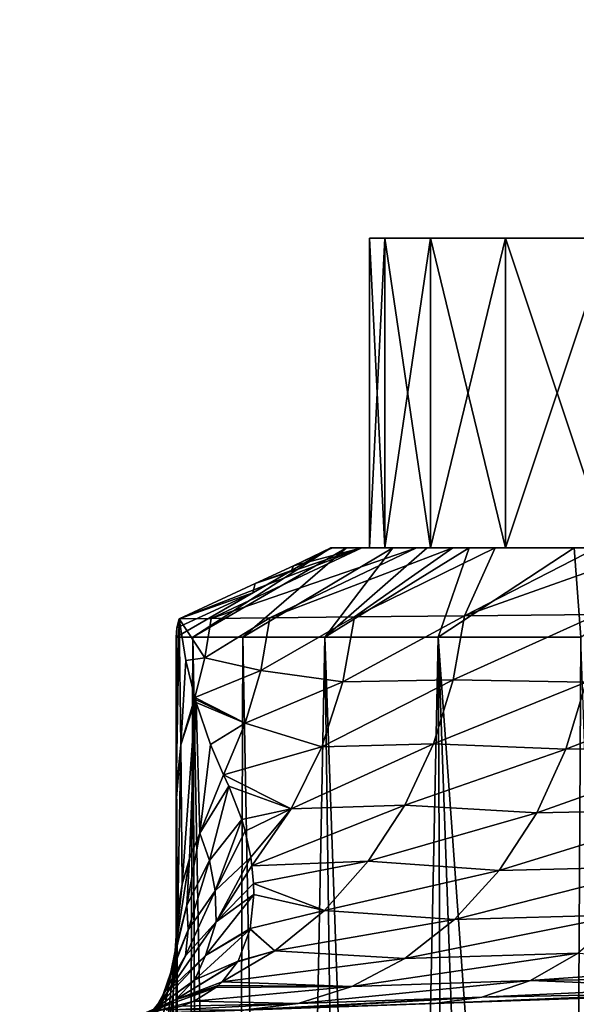
# Model space of a CAD drawing. Units: millimetres. Extents: x -60 to 60, y -89 to 124.
# Drawn here: x -15 to -11, y 99 to 105 of the extents above; entities that cross this region are included whole.
import ezdxf

# ---------------------------------------------------------------- set-up
doc = ezdxf.new("R2010")
doc.units = ezdxf.units.MM
doc.header["$LTSCALE"] = 52.148148
for name, color, linetype in [('1', 7, 'CONTINUOUS'), ('14', 7, 'CONTINUOUS'), ('295', 7, 'CONTINUOUS'), ('3', 7, 'CONTINUOUS'), ('303', 7, 'CONTINUOUS'), ('304', 7, 'CONTINUOUS'), ('305', 7, 'CONTINUOUS'), ('306', 7, 'CONTINUOUS'), ('366', 7, 'CONTINUOUS'), ('367', 7, 'CONTINUOUS'), ('368', 7, 'CONTINUOUS'), ('369', 7, 'CONTINUOUS'), ('370', 7, 'CONTINUOUS'), ('389', 7, 'CONTINUOUS'), ('4', 7, 'CONTINUOUS'), ('5', 7, 'CONTINUOUS'), ('6', 7, 'CONTINUOUS'), ('7', 7, 'CONTINUOUS')]:
    doc.layers.add(name, color=color, linetype=linetype)

msp = doc.modelspace()

# ---------------------------------------------------------------- linework, layer by layer
at = {"layer": '1', "color": 7, "linetype": 'CONTINUOUS', "true_color": 0x8c979c}
for points in [[(-7.8006, 98.7054, -14.766), (-7.7366, 98.7076, -14.8), (-23.1745, 98.1685, -14.8), (-7.8006, 98.7054, -14.766)], [(-9.2757, 98.6539, -13.8766), (-7.8006, 98.7054, -14.766), (-23.1745, 98.1685, -14.8), (-9.2757, 98.6539, -13.8766)], [(-9.3072, 98.6528, -13.8553), (-9.2757, 98.6539, -13.8766), (-23.1745, 98.1685, -14.8), (-9.3072, 98.6528, -13.8553)], [(-10.7066, 98.6039, -12.7937), (-9.3072, 98.6528, -13.8553), (-23.1745, 98.1685, -14.8), (-10.7066, 98.6039, -12.7937)], [(-11.9327, 98.5611, -11.6474), (-10.7066, 98.6039, -12.7937), (-23.1745, 98.1685, -14.8), (-11.9327, 98.5611, -11.6474)], [(-12.0815, 98.5559, -11.4916), (-11.9327, 98.5611, -11.6474), (-23.1745, 98.1685, -14.8), (-12.0815, 98.5559, -11.4916)], [(-13.0417, 98.5224, -10.3795), (-12.0815, 98.5559, -11.4916), (-23.1745, 98.1685, -14.8), (-13.0417, 98.5224, -10.3795)]]:
    msp.add_3dface(points, dxfattribs=at)
at = {"layer": '14', "color": 7, "linetype": 'CONTINUOUS', "true_color": 0x8c979c}
for points in [[(-13.75, 98.9821, -3.9216), (-13.7697, 98.6089, -4.3653), (-13.75, 86.626, -3.9216), (-13.75, 98.9821, -3.9216)], [(-13.7708, 98.5982, -4.3775), (-13.8295, 98.2092, -4.8097), (-13.7898, 86.626, -4.5514), (-13.7708, 98.5982, -4.3775)], [(-13.75, 86.626, -3.9216), (-13.7708, 98.5982, -4.3775), (-13.7898, 86.626, -4.5514), (-13.75, 86.626, -3.9216)], [(-13.7697, 98.6089, -4.3653), (-13.7708, 98.5982, -4.3775), (-13.75, 86.626, -3.9216), (-13.7697, 98.6089, -4.3653)]]:
    msp.add_3dface(points, dxfattribs=at)
at = {"layer": '295', "color": 7, "linetype": 'CONTINUOUS', "true_color": 0xffe664}
for points in [[(-12.75, 101.5), (-12.6498, 101.5, 1.5952), (-12.5, 101.5), (-12.75, 101.5)], [(-12.75, 101.5, -0.3643), (-12.75, 101.5), (-12.4014, 101.5, -1.5667), (-12.75, 101.5, -0.3643)], [(-12.4014, 101.5, -1.5667), (-12.75, 101.5), (-12.5, 101.5), (-12.4014, 101.5, -1.5667)], [(-12.75, 101.5, -0.7249), (-12.75, 101.5, -0.3643), (-12.4014, 101.5, -1.5667), (-12.75, 101.5, -0.7249)], [(-12.7475, 101.5, -0.8555), (-12.75, 101.5, -0.7249), (-12.4014, 101.5, -1.5667), (-12.7475, 101.5, -0.8555)], [(-12.7401, 101.5, -0.9848), (-12.7475, 101.5, -0.8555), (-12.4014, 101.5, -1.5667), (-12.7401, 101.5, -0.9848)], [(-12.5497, 101.5, -2.4116), (-12.7401, 101.5, -0.9848), (-12.4014, 101.5, -1.5667), (-12.5497, 101.5, -2.4116)], [(-12.6498, 101.5, 1.5952), (-12.351, 101.5, 3.1647), (-12.1073, 101.5, 3.1087), (-12.6498, 101.5, 1.5952)], [(-12.5, 101.5), (-12.6498, 101.5, 1.5952), (-12.4014, 101.5, 1.5667), (-12.5, 101.5)], [(-12.4014, 101.5, 1.5667), (-12.6498, 101.5, 1.5952), (-12.1073, 101.5, 3.1087), (-12.4014, 101.5, 1.5667)], [(-12.1977, 101.5, -3.8174), (-12.5497, 101.5, -2.4116), (-12.1073, 101.5, -3.1087), (-12.1977, 101.5, -3.8174)], [(-12.1073, 101.5, -3.1087), (-12.5497, 101.5, -2.4116), (-12.4014, 101.5, -1.5667), (-12.1073, 101.5, -3.1087)], [(-12.351, 101.5, 3.1647), (-12.1282, 101.5, 3.933), (-12.1073, 101.5, 3.1087), (-12.351, 101.5, 3.1647)], [(-11.9624, 101.5, -4.5048), (-12.1977, 101.5, -3.8174), (-11.6222, 101.5, -4.6015), (-11.9624, 101.5, -4.5048)], [(-11.6222, 101.5, -4.6015), (-12.1977, 101.5, -3.8174), (-12.1073, 101.5, -3.1087), (-11.6222, 101.5, -4.6015)], [(-12.1282, 101.5, 3.933), (-11.8578, 101.5, 4.6856), (-11.6222, 101.5, 4.6015), (-12.1282, 101.5, 3.933)], [(-12.1073, 101.5, 3.1087), (-12.1282, 101.5, 3.933), (-11.6222, 101.5, 4.6015), (-12.1073, 101.5, 3.1087)], [(-11.6892, 101.5, -5.1768), (-11.9624, 101.5, -4.5048), (-11.6222, 101.5, -4.6015), (-11.6892, 101.5, -5.1768)], [(-11.8578, 101.5, 4.6856), (-11.1787, 101.5, 6.1319), (-10.9538, 101.5, 6.0219), (-11.8578, 101.5, 4.6856)], [(-11.6222, 101.5, 4.6015), (-11.8578, 101.5, 4.6856), (-10.9538, 101.5, 6.0219), (-11.6222, 101.5, 4.6015)], [(-11.0316, 101.5, -6.4688), (-11.6892, 101.5, -5.1768), (-10.9538, 101.5, -6.0219), (-11.0316, 101.5, -6.4688)], [(-10.9538, 101.5, -6.0219), (-11.6892, 101.5, -5.1768), (-11.6222, 101.5, -4.6015), (-10.9538, 101.5, -6.0219)], [(-11.1787, 101.5, 6.1319), (-10.3239, 101.5, 7.482), (-10.1127, 101.5, 7.3473), (-11.1787, 101.5, 6.1319)], [(-10.9538, 101.5, 6.0219), (-11.1787, 101.5, 6.1319), (-10.1127, 101.5, 7.3473), (-10.9538, 101.5, 6.0219)]]:
    msp.add_3dface(points, dxfattribs=at)
at = {"layer": '3', "color": 7, "linetype": 'CONTINUOUS', "true_color": 0x8c979c}
for points in [[(-13.5964, 99.6553, -4.2928), (-13.41, 99.959, -4.4603), (-13.5355, 99.4782, -4.9385), (-13.5964, 99.6553, -4.2928)], [(-13.5355, 99.4782, -4.9385), (-13.41, 99.959, -4.4603), (-13.3258, 99.7437, -5.1073), (-13.5355, 99.4782, -4.9385)], [(-13.5355, 99.4782, -4.9385), (-13.3258, 99.7437, -5.1073), (-13.4984, 99.2827, -5.5724), (-13.5355, 99.4782, -4.9385)], [(-13.3258, 99.7437, -5.1073), (-13.3043, 99.6691, -5.3123), (-13.4984, 99.2827, -5.5724), (-13.3258, 99.7437, -5.1073)], [(-13.6631, 99.4928, -4.2032), (-13.5964, 99.6553, -4.2928), (-13.6807, 99.1915, -4.7441), (-13.6631, 99.4928, -4.2032)], [(-13.6807, 99.1915, -4.7441), (-13.5964, 99.6553, -4.2928), (-13.5355, 99.4782, -4.9385), (-13.6807, 99.1915, -4.7441)], [(-13.4984, 99.2827, -5.5724), (-13.3043, 99.6691, -5.3123), (-13.2686, 99.5008, -5.7559), (-13.4984, 99.2827, -5.5724)], [(-13.7112, 99.3254, -4.1109), (-13.6631, 99.4928, -4.2032), (-13.7571, 98.8963, -4.5504), (-13.7112, 99.3254, -4.1109)], [(-13.7571, 98.8963, -4.5504), (-13.6631, 99.4928, -4.2032), (-13.6807, 99.1915, -4.7441), (-13.7571, 98.8963, -4.5504)], [(-13.6807, 99.1915, -4.7441), (-13.5355, 99.4782, -4.9385), (-13.6723, 99.0303, -5.3768), (-13.6807, 99.1915, -4.7441)], [(-13.6723, 99.0303, -5.3768), (-13.5355, 99.4782, -4.9385), (-13.4984, 99.2827, -5.5724), (-13.6723, 99.0303, -5.3768)], [(-13.4984, 99.2827, -5.5724), (-13.2686, 99.5008, -5.7559), (-13.4924, 99.0831, -6.1858), (-13.4984, 99.2827, -5.5724)], [(-13.2686, 99.5008, -5.7559), (-13.2606, 99.4455, -5.8986), (-13.4924, 99.0831, -6.1858), (-13.2686, 99.5008, -5.7559)], [(-13.4924, 99.0831, -6.1858), (-13.2606, 99.4455, -5.8986), (-13.2506, 99.3311, -6.191), (-13.4924, 99.0831, -6.1858)], [(-13.7403, 99.1545, -4.0167), (-13.7112, 99.3254, -4.1109), (-13.7571, 98.8963, -4.5504), (-13.7403, 99.1545, -4.0167)], [(-13.2489, 99.2585, -6.377), (-13.4924, 99.0831, -6.1858), (-13.2506, 99.3311, -6.191), (-13.2489, 99.2585, -6.377)], [(-13.6723, 99.0303, -5.3768), (-13.4984, 99.2827, -5.5724), (-13.6905, 98.863, -5.9927), (-13.6723, 99.0303, -5.3768)], [(-13.6905, 98.863, -5.9927), (-13.4984, 99.2827, -5.5724), (-13.4924, 99.0831, -6.1858), (-13.6905, 98.863, -5.9927)], [(-13.4924, 99.0831, -6.1858), (-13.2489, 99.2585, -6.377), (-13.5605, 98.8664, -6.7487), (-13.4924, 99.0831, -6.1858)], [(-13.2489, 99.2585, -6.377), (-13.2718, 99.0395, -6.9449), (-13.5605, 98.8664, -6.7487), (-13.2489, 99.2585, -6.377)], [(-13.7571, 98.8963, -4.5504), (-13.6807, 99.1915, -4.7441), (-13.7844, 98.7575, -5.179), (-13.7571, 98.8963, -4.5504)], [(-13.7844, 98.7575, -5.179), (-13.6807, 99.1915, -4.7441), (-13.6723, 99.0303, -5.3768), (-13.7844, 98.7575, -5.179)], [(-13.75, 98.9821, -3.9216), (-13.7403, 99.1545, -4.0167), (-13.7697, 98.6089, -4.3653), (-13.75, 98.9821, -3.9216)], [(-13.7697, 98.6089, -4.3653), (-13.7403, 99.1545, -4.0167), (-13.7571, 98.8963, -4.5504), (-13.7697, 98.6089, -4.3653)], [(-13.6905, 98.863, -5.9927), (-13.4924, 99.0831, -6.1858), (-13.8003, 98.637, -6.5249), (-13.6905, 98.863, -5.9927)], [(-13.8003, 98.637, -6.5249), (-13.4924, 99.0831, -6.1858), (-13.5605, 98.8664, -6.7487), (-13.8003, 98.637, -6.5249)], [(-13.7844, 98.7575, -5.179), (-13.6723, 99.0303, -5.3768), (-13.8348, 98.6123, -5.7954), (-13.7844, 98.7575, -5.179)], [(-13.8348, 98.6123, -5.7954), (-13.6723, 99.0303, -5.3768), (-13.6905, 98.863, -5.9927), (-13.8348, 98.6123, -5.7954)], [(-13.5605, 98.8664, -6.7487), (-13.2728, 99.0348, -6.9573), (-13.63, 98.7077, -7.3233), (-13.5605, 98.8664, -6.7487)], [(-13.2728, 99.0348, -6.9573), (-13.3504, 98.8292, -7.5269), (-13.63, 98.7077, -7.3233), (-13.2728, 99.0348, -6.9573)], [(-13.5605, 98.8664, -6.7487), (-13.2718, 99.0395, -6.9449), (-13.2728, 99.0348, -6.9573), (-13.5605, 98.8664, -6.7487)], [(-13.8295, 98.2092, -4.8097), (-13.7571, 98.8963, -4.5504), (-13.8351, 98.4786, -4.9884), (-13.8295, 98.2092, -4.8097)], [(-13.8351, 98.4786, -4.9884), (-13.7571, 98.8963, -4.5504), (-13.7844, 98.7575, -5.179), (-13.8351, 98.4786, -4.9884)], [(-13.7697, 98.6089, -4.3653), (-13.7571, 98.8963, -4.5504), (-13.8295, 98.2092, -4.8097), (-13.7697, 98.6089, -4.3653)], [(-13.8348, 98.6123, -5.7954), (-13.6905, 98.863, -5.9927), (-13.9765, 98.3591, -6.2979), (-13.8348, 98.6123, -5.7954)], [(-13.9765, 98.3591, -6.2979), (-13.6905, 98.863, -5.9927), (-13.8003, 98.637, -6.5249), (-13.9765, 98.3591, -6.2979)], [(-13.8003, 98.637, -6.5249), (-13.5605, 98.8664, -6.7487), (-13.8791, 98.5246, -7.1069), (-13.8003, 98.637, -6.5249)], [(-13.8791, 98.5246, -7.1069), (-13.5605, 98.8664, -6.7487), (-13.63, 98.7077, -7.3233), (-13.8791, 98.5246, -7.1069)], [(-13.63, 98.7077, -7.3233), (-13.3504, 98.8292, -7.5269), (-13.7558, 98.578, -7.8649), (-13.63, 98.7077, -7.3233)], [(-13.3504, 98.8292, -7.5269), (-13.3535, 98.8237, -7.5428), (-13.7558, 98.578, -7.8649), (-13.3504, 98.8292, -7.5269)], [(-13.7558, 98.578, -7.8649), (-13.3535, 98.8237, -7.5428), (-13.4528, 98.6957, -7.9408), (-13.7558, 98.578, -7.8649)], [(-13.8351, 98.4786, -4.9884), (-13.7844, 98.7575, -5.179), (-13.9216, 98.3436, -5.6028), (-13.8351, 98.4786, -4.9884)], [(-13.9216, 98.3436, -5.6028), (-13.7844, 98.7575, -5.179), (-13.8348, 98.6123, -5.7954), (-13.9216, 98.3436, -5.6028)], [(-13.8791, 98.5246, -7.1069), (-13.63, 98.7077, -7.3233), (-14.0009, 98.439, -7.652), (-13.8791, 98.5246, -7.1069)], [(-14.0009, 98.439, -7.652), (-13.63, 98.7077, -7.3233), (-13.7558, 98.578, -7.8649), (-14.0009, 98.439, -7.652)], [(-13.4778, 98.6725, -8.0197), (-13.7558, 98.578, -7.8649), (-13.4528, 98.6957, -7.9408), (-13.4778, 98.6725, -8.0197)], [(-13.9765, 98.3591, -6.2979), (-13.8003, 98.637, -6.5249), (-14.0817, 98.2861, -6.8869), (-13.9765, 98.3591, -6.2979)], [(-14.0817, 98.2861, -6.8869), (-13.8003, 98.637, -6.5249), (-13.8791, 98.5246, -7.1069), (-14.0817, 98.2861, -6.8869)], [(-13.7558, 98.578, -7.8649), (-13.4946, 98.6583, -8.0695), (-13.9775, 98.481, -8.3357), (-13.7558, 98.578, -7.8649)], [(-13.4946, 98.6583, -8.0695), (-13.6343, 98.5712, -8.413), (-13.9775, 98.481, -8.3357), (-13.4946, 98.6583, -8.0695)], [(-13.4946, 98.6583, -8.0695), (-13.7558, 98.578, -7.8649), (-13.4778, 98.6725, -8.0197), (-13.4946, 98.6583, -8.0695)], [(-14.0009, 98.439, -7.652), (-13.7558, 98.578, -7.8649), (-14.231, 98.3559, -8.0956), (-14.0009, 98.439, -7.652)], [(-14.231, 98.3559, -8.0956), (-13.7558, 98.578, -7.8649), (-13.9775, 98.481, -8.3357), (-14.231, 98.3559, -8.0956)], [(-13.9216, 98.3436, -5.6028), (-13.8348, 98.6123, -5.7954), (-14.081, 98.0504, -6.0808), (-13.9216, 98.3436, -5.6028)], [(-14.081, 98.0504, -6.0808), (-13.8348, 98.6123, -5.7954), (-13.9765, 98.3591, -6.2979), (-14.081, 98.0504, -6.0808)], [(-13.9775, 98.481, -8.3357), (-13.6343, 98.5712, -8.413), (-13.7161, 98.5388, -8.5727), (-13.9775, 98.481, -8.3357)], [(-13.7708, 98.5982, -4.3775), (-13.7697, 98.6089, -4.3653), (-13.8295, 98.2092, -4.8097), (-13.7708, 98.5982, -4.3775)]]:
    msp.add_3dface(points, dxfattribs=at)
at = {"layer": '303', "color": 7, "linetype": 'CONTINUOUS', "true_color": 0xffe664}
for points in [[(-13.5242, 101.0433, -2.6004), (-13.73, 101.0411, -1.0629), (-12.5497, 101.5, -2.4116), (-13.5242, 101.0433, -2.6004)], [(-12.5497, 101.5, -2.4116), (-13.73, 101.0411, -1.0629), (-13.2397, 101.2684, -1.0231), (-12.5497, 101.5, -2.4116)], [(-13.1446, 101.0473, -4.1142), (-13.5242, 101.0433, -2.6004), (-12.1977, 101.5, -3.8174), (-13.1446, 101.0473, -4.1142)], [(-13.5242, 101.0433, -2.6004), (-12.5497, 101.5, -2.4116), (-12.1977, 101.5, -3.8174), (-13.5242, 101.0433, -2.6004)], [(-12.9911, 101.3837, -1.004), (-12.5497, 101.5, -2.4116), (-13.2397, 101.2684, -1.0231), (-12.9911, 101.3837, -1.004)], [(-12.5967, 101.0532, -5.5758), (-13.1446, 101.0473, -4.1142), (-11.9624, 101.5, -4.5048), (-12.5967, 101.0532, -5.5758)], [(-13.1446, 101.0473, -4.1142), (-12.1977, 101.5, -3.8174), (-11.9624, 101.5, -4.5048), (-13.1446, 101.0473, -4.1142)], [(-12.7401, 101.5, -0.9848), (-12.5497, 101.5, -2.4116), (-12.9911, 101.3837, -1.004), (-12.7401, 101.5, -0.9848)], [(-11.8877, 101.0607, -6.9668), (-12.5967, 101.0532, -5.5758), (-11.6892, 101.5, -5.1768), (-11.8877, 101.0607, -6.9668)], [(-12.5967, 101.0532, -5.5758), (-11.9624, 101.5, -4.5048), (-11.6892, 101.5, -5.1768), (-12.5967, 101.0532, -5.5758)], [(-11.0262, 101.0698, -8.2695), (-11.8877, 101.0607, -6.9668), (-10.6487, 101.5, -7.0857), (-11.0262, 101.0698, -8.2695)], [(-11.8877, 101.0607, -6.9668), (-11.6892, 101.5, -5.1768), (-11.0316, 101.5, -6.4688), (-11.8877, 101.0607, -6.9668)], [(-11.8877, 101.0607, -6.9668), (-11.0316, 101.5, -6.4688), (-10.6487, 101.5, -7.0857), (-11.8877, 101.0607, -6.9668)]]:
    msp.add_3dface(points, dxfattribs=at)
at = {"layer": '304', "color": 7, "linetype": 'CONTINUOUS', "true_color": 0xffe664}
for points in [[(-12.75, 101.5, -0.7249), (-12.9911, 101.3837, -1.004), (-13.0039, 101.3534, -0.724), (-12.75, 101.5, -0.7249)], [(-12.75, 101.5, -0.7249), (-12.7475, 101.5, -0.8555), (-12.9911, 101.3837, -1.004), (-12.75, 101.5, -0.7249)], [(-12.7475, 101.5, -0.8555), (-12.7401, 101.5, -0.9848), (-12.9911, 101.3837, -1.004), (-12.7475, 101.5, -0.8555)], [(-12.9911, 101.3837, -1.004), (-13.2397, 101.2684, -1.0231), (-13.0039, 101.3534, -0.724), (-12.9911, 101.3837, -1.004)], [(-13.0039, 101.3534, -0.724), (-13.2397, 101.2684, -1.0231), (-13.2552, 101.2083, -0.724), (-13.0039, 101.3534, -0.724)], [(-13.2397, 101.2684, -1.0231), (-13.73, 101.0411, -1.0629), (-13.2552, 101.2083, -0.724), (-13.2397, 101.2684, -1.0231)], [(-13.745, 100.9819, -0.8941), (-13.75, 100.9226, -0.7249), (-13.2552, 101.2083, -0.724), (-13.745, 100.9819, -0.8941)], [(-13.73, 101.0411, -1.0629), (-13.745, 100.9819, -0.8941), (-13.2552, 101.2083, -0.724), (-13.73, 101.0411, -1.0629)]]:
    msp.add_3dface(points, dxfattribs=at)
at = {"layer": '305', "color": 7, "linetype": 'CONTINUOUS', "true_color": 0xffe664}
for points in [[(-13.75, 100.9226, -0.7249), (-13.75, 100.9226, -0.3643), (-12.75, 101.5), (-13.75, 100.9226, -0.7249)], [(-13.75, 100.9226, -0.7249), (-12.75, 101.5), (-13.2552, 101.2083, -0.724), (-13.75, 100.9226, -0.7249)], [(-13.75, 100.9226, -0.3643), (-13.75, 100.9226, 0), (-12.75, 101.5), (-13.75, 100.9226, -0.3643)], [(-12.75, 101.5), (-13.0039, 101.3534, -0.724), (-13.2552, 101.2083, -0.724), (-12.75, 101.5)], [(-12.75, 101.5), (-12.75, 101.5, -0.3643), (-13.0039, 101.3534, -0.724), (-12.75, 101.5)], [(-12.75, 101.5, -0.3643), (-12.75, 101.5, -0.7249), (-13.0039, 101.3534, -0.724), (-12.75, 101.5, -0.3643)]]:
    msp.add_3dface(points, dxfattribs=at)
at = {"layer": '306', "color": 7, "linetype": 'CONTINUOUS', "true_color": 0xffe664}
for points in [[(-13.75, 100.9226, 0), (-13.642, 100.9226, 1.7197), (-12.75, 101.5), (-13.75, 100.9226, 0)], [(-13.642, 100.9226, 1.7197), (-13.3201, 100.9226, 3.4115), (-12.6498, 101.5, 1.5952), (-13.642, 100.9226, 1.7197)], [(-13.642, 100.9226, 1.7197), (-12.6498, 101.5, 1.5952), (-12.75, 101.5), (-13.642, 100.9226, 1.7197)], [(-13.3201, 100.9226, 3.4115), (-12.7887, 100.9226, 5.0508), (-12.351, 101.5, 3.1647), (-13.3201, 100.9226, 3.4115)], [(-13.3201, 100.9226, 3.4115), (-12.351, 101.5, 3.1647), (-12.6498, 101.5, 1.5952), (-13.3201, 100.9226, 3.4115)], [(-12.7887, 100.9226, 5.0508), (-12.0567, 100.9226, 6.6104), (-11.8578, 101.5, 4.6856), (-12.7887, 100.9226, 5.0508)], [(-12.7887, 100.9226, 5.0508), (-11.8578, 101.5, 4.6856), (-12.1282, 101.5, 3.933), (-12.7887, 100.9226, 5.0508)], [(-12.7887, 100.9226, 5.0508), (-12.1282, 101.5, 3.933), (-12.351, 101.5, 3.1647), (-12.7887, 100.9226, 5.0508)], [(-12.0567, 100.9226, 6.6104), (-11.1358, 100.9226, 8.0657), (-11.1787, 101.5, 6.1319), (-12.0567, 100.9226, 6.6104)], [(-12.0567, 100.9226, 6.6104), (-11.1787, 101.5, 6.1319), (-11.8578, 101.5, 4.6856), (-12.0567, 100.9226, 6.6104)], [(-11.1358, 100.9226, 8.0657), (-10.3239, 101.5, 7.482), (-11.1787, 101.5, 6.1319), (-11.1358, 100.9226, 8.0657)]]:
    msp.add_3dface(points, dxfattribs=at)
at = {"layer": '366', "color": 7, "linetype": 'CONTINUOUS', "true_color": 0xffe664}
for points in [[(-12.5, 101.5), (-12.4014, 101.5, 1.5667), (-12.5, 103.5), (-12.5, 101.5)], [(-12.5, 103.5), (-12.4014, 101.5, 1.5667), (-12.4014, 103.5, 1.5666), (-12.5, 103.5)], [(-12.4014, 101.5, 1.5667), (-12.1073, 101.5, 3.1087), (-12.4014, 103.5, 1.5666), (-12.4014, 101.5, 1.5667)], [(-12.4014, 103.5, 1.5666), (-12.1073, 101.5, 3.1087), (-12.1073, 103.5, 3.1087), (-12.4014, 103.5, 1.5666)], [(-12.1073, 101.5, 3.1087), (-11.6222, 101.5, 4.6015), (-12.1073, 103.5, 3.1087), (-12.1073, 101.5, 3.1087)], [(-12.1073, 103.5, 3.1087), (-11.6222, 101.5, 4.6015), (-11.6222, 103.5, 4.6016), (-12.1073, 103.5, 3.1087)], [(-11.6222, 101.5, 4.6015), (-10.9538, 101.5, 6.0219), (-11.6222, 103.5, 4.6016), (-11.6222, 101.5, 4.6015)], [(-11.6222, 103.5, 4.6016), (-10.9538, 101.5, 6.0219), (-10.9538, 103.5, 6.0219), (-11.6222, 103.5, 4.6016)]]:
    msp.add_3dface(points, dxfattribs=at)
at = {"layer": '367', "color": 7, "linetype": 'CONTINUOUS', "true_color": 0xffe664}
for points in [[(-12.5, 103.5), (-12.4014, 103.5, 1.5666), (12.5, 103.5), (-12.5, 103.5)], [(-12.5, 103.5), (12.5, 103.5), (12.4014, 103.5, -1.5666), (-12.5, 103.5)], [(-12.4014, 103.5, -1.5666), (-12.5, 103.5), (12.4014, 103.5, -1.5666), (-12.4014, 103.5, -1.5666)], [(-12.4014, 103.5, 1.5666), (-12.1073, 103.5, 3.1087), (12.4014, 103.5, 1.5666), (-12.4014, 103.5, 1.5666)], [(-12.4014, 103.5, 1.5666), (12.4014, 103.5, 1.5666), (12.5, 103.5), (-12.4014, 103.5, 1.5666)], [(-12.1073, 103.5, -3.1087), (-12.4014, 103.5, -1.5666), (12.1073, 103.5, -3.1087), (-12.1073, 103.5, -3.1087)], [(12.1073, 103.5, -3.1087), (-12.4014, 103.5, -1.5666), (12.4014, 103.5, -1.5666), (12.1073, 103.5, -3.1087)], [(-12.1073, 103.5, 3.1087), (-11.6222, 103.5, 4.6016), (12.1073, 103.5, 3.1087), (-12.1073, 103.5, 3.1087)], [(-12.1073, 103.5, 3.1087), (12.1073, 103.5, 3.1087), (12.4014, 103.5, 1.5666), (-12.1073, 103.5, 3.1087)], [(-11.6222, 103.5, -4.6016), (-12.1073, 103.5, -3.1087), (11.6222, 103.5, -4.6016), (-11.6222, 103.5, -4.6016)], [(11.6222, 103.5, -4.6016), (-12.1073, 103.5, -3.1087), (12.1073, 103.5, -3.1087), (11.6222, 103.5, -4.6016)], [(-11.6222, 103.5, 4.6016), (-10.9538, 103.5, 6.0219), (11.6222, 103.5, 4.6016), (-11.6222, 103.5, 4.6016)], [(-11.6222, 103.5, 4.6016), (11.6222, 103.5, 4.6016), (12.1073, 103.5, 3.1087), (-11.6222, 103.5, 4.6016)], [(-10.9538, 103.5, -6.0219), (-11.6222, 103.5, -4.6016), (10.9538, 103.5, -6.0219), (-10.9538, 103.5, -6.0219)], [(10.9538, 103.5, -6.0219), (-11.6222, 103.5, -4.6016), (11.6222, 103.5, -4.6016), (10.9538, 103.5, -6.0219)]]:
    msp.add_3dface(points, dxfattribs=at)
at = {"layer": '368', "color": 7, "linetype": 'CONTINUOUS', "true_color": 0xffe664}
for points in [[(-12.4014, 101.5, -1.5667), (-12.5, 101.5), (-12.4014, 103.5, -1.5666), (-12.4014, 101.5, -1.5667)], [(-12.5, 101.5), (-12.5, 103.5), (-12.4014, 103.5, -1.5666), (-12.5, 101.5)], [(-12.1073, 101.5, -3.1087), (-12.4014, 101.5, -1.5667), (-12.1073, 103.5, -3.1087), (-12.1073, 101.5, -3.1087)], [(-12.4014, 101.5, -1.5667), (-12.4014, 103.5, -1.5666), (-12.1073, 103.5, -3.1087), (-12.4014, 101.5, -1.5667)], [(-11.6222, 101.5, -4.6015), (-12.1073, 101.5, -3.1087), (-11.6222, 103.5, -4.6016), (-11.6222, 101.5, -4.6015)], [(-12.1073, 101.5, -3.1087), (-12.1073, 103.5, -3.1087), (-11.6222, 103.5, -4.6016), (-12.1073, 101.5, -3.1087)], [(-10.9538, 101.5, -6.0219), (-11.6222, 101.5, -4.6015), (-10.9538, 103.5, -6.0219), (-10.9538, 101.5, -6.0219)], [(-11.6222, 101.5, -4.6015), (-11.6222, 103.5, -4.6016), (-10.9538, 103.5, -6.0219), (-11.6222, 101.5, -4.6015)]]:
    msp.add_3dface(points, dxfattribs=at)
at = {"layer": '369', "color": 7, "linetype": 'CONTINUOUS', "true_color": 0xaaaaaa}
for points in [[(-60, 123.5, 57.5), (60, 123.5, 57.5), (5.3919, 75.6387, 57.5), (-60, 123.5, 57.5)], [(-60, 29, 57.5), (-60, 123.5, 57.5), (-7.2529, 62.0993, 57.5), (-60, 29, 57.5)], [(-9.35, 68, 57.5), (-60, 123.5, 57.5), (-9.2629, 69.2732, 57.5), (-9.35, 68, 57.5)], [(-60, 123.5, 57.5), (-9.35, 68, 57.5), (-9.2629, 66.7268, 57.5), (-60, 123.5, 57.5)], [(-9.2629, 69.2732, 57.5), (-60, 123.5, 57.5), (-9.0033, 70.5226, 57.5), (-9.2629, 69.2732, 57.5)], [(-9.0033, 70.5226, 57.5), (-60, 123.5, 57.5), (-8.5759, 71.725, 57.5), (-9.0033, 70.5226, 57.5)], [(-8.5759, 71.725, 57.5), (-60, 123.5, 57.5), (-7.9888, 72.8581, 57.5), (-8.5759, 71.725, 57.5)], [(-7.9888, 72.8581, 57.5), (-60, 123.5, 57.5), (-7.2529, 73.9007, 57.5), (-7.9888, 72.8581, 57.5)], [(-7.2529, 73.9007, 57.5), (-60, 123.5, 57.5), (-6.3819, 74.8333, 57.5), (-7.2529, 73.9007, 57.5)], [(-6.3819, 74.8333, 57.5), (-60, 123.5, 57.5), (-5.3919, 75.6387, 57.5), (-6.3819, 74.8333, 57.5)], [(-5.3919, 75.6387, 57.5), (-60, 123.5, 57.5), (-4.3016, 76.3017, 57.5), (-5.3919, 75.6387, 57.5)], [(-4.3016, 76.3017, 57.5), (-60, 123.5, 57.5), (-3.1311, 76.8101, 57.5), (-4.3016, 76.3017, 57.5)], [(-3.1311, 76.8101, 57.5), (-60, 123.5, 57.5), (-1.9023, 77.1544, 57.5), (-3.1311, 76.8101, 57.5)], [(-1.9023, 77.1544, 57.5), (-60, 123.5, 57.5), (-0.6381, 77.3282, 57.5), (-1.9023, 77.1544, 57.5)], [(-0.6381, 77.3282, 57.5), (-60, 123.5, 57.5), (0.6381, 77.3282, 57.5), (-0.6381, 77.3282, 57.5)], [(0.6381, 77.3282, 57.5), (-60, 123.5, 57.5), (1.9023, 77.1544, 57.5), (0.6381, 77.3282, 57.5)], [(1.9023, 77.1544, 57.5), (-60, 123.5, 57.5), (3.1311, 76.8101, 57.5), (1.9023, 77.1544, 57.5)], [(3.1311, 76.8101, 57.5), (-60, 123.5, 57.5), (4.3016, 76.3017, 57.5), (3.1311, 76.8101, 57.5)], [(4.3016, 76.3017, 57.5), (-60, 123.5, 57.5), (5.3919, 75.6387, 57.5), (4.3016, 76.3017, 57.5)], [(-7.2529, 62.0993, 57.5), (-60, 123.5, 57.5), (-7.9888, 63.1419, 57.5), (-7.2529, 62.0993, 57.5)], [(-7.9888, 63.1419, 57.5), (-60, 123.5, 57.5), (-8.5759, 64.275, 57.5), (-7.9888, 63.1419, 57.5)], [(-8.5759, 64.275, 57.5), (-60, 123.5, 57.5), (-9.0033, 65.4774, 57.5), (-8.5759, 64.275, 57.5)], [(-9.0033, 65.4774, 57.5), (-60, 123.5, 57.5), (-9.2629, 66.7268, 57.5), (-9.0033, 65.4774, 57.5)]]:
    msp.add_3dface(points, dxfattribs=at)
at = {"layer": '370', "color": 7, "linetype": 'CONTINUOUS', "true_color": 0xaaaaaa}
for points in [[(-8.5759, 71.725, 65.5), (-7.9888, 72.8581, 65.5), (-59.5, 123.5, 65.5), (-8.5759, 71.725, 65.5)], [(-59.5, -65.5, 65.5), (-8.5759, 71.725, 65.5), (-59.5, 123.5, 65.5), (-59.5, -65.5, 65.5)], [(-7.9888, 72.8581, 65.5), (-7.2529, 73.9007, 65.5), (-59.5, 123.5, 65.5), (-7.9888, 72.8581, 65.5)], [(-7.2529, 73.9007, 65.5), (-6.3819, 74.8333, 65.5), (-59.5, 123.5, 65.5), (-7.2529, 73.9007, 65.5)], [(-6.3819, 74.8333, 65.5), (-5.3919, 75.6387, 65.5), (-59.5, 123.5, 65.5), (-6.3819, 74.8333, 65.5)], [(-5.3919, 75.6387, 65.5), (59.5, 123.5, 65.5), (-59.5, 123.5, 65.5), (-5.3919, 75.6387, 65.5)]]:
    msp.add_3dface(points, dxfattribs=at)
at = {"layer": '389', "color": 7, "linetype": 'CONTINUOUS', "true_color": 0xffe664}
msp.add_3dface([(-23.1745, 98.1685, -14.8), (-7.7366, 98.7076, -14.8), (-10.9033, 76.5344, -14.8), (-23.1745, 98.1685, -14.8)], dxfattribs=at)
at = {"layer": '4', "color": 7, "linetype": 'CONTINUOUS', "true_color": 0x8c979c}
for points in [[(-13.5653, 100.7885, -2.61), (-13.73, 101.0411, -1.0629), (-13.5242, 101.0433, -2.6004), (-13.5653, 100.7885, -2.61)], [(-13.6876, 100.771, -1.8845), (-13.73, 101.0411, -1.0629), (-13.5653, 100.7885, -2.61), (-13.6876, 100.771, -1.8845)], [(-13.5653, 100.7885, -2.61), (-13.5242, 101.0433, -2.6004), (-13.1446, 101.0473, -4.1142), (-13.5653, 100.7885, -2.61)], [(-13.5653, 100.7885, -2.61), (-13.1446, 101.0473, -4.1142), (-13.2035, 100.707, -4.1363), (-13.5653, 100.7885, -2.61)], [(-13.2035, 100.707, -4.1363), (-13.1446, 101.0473, -4.1142), (-12.5967, 101.0532, -5.5758), (-13.2035, 100.707, -4.1363)], [(-13.2035, 100.707, -4.1363), (-12.5967, 101.0532, -5.5758), (-12.6732, 100.6331, -5.6161), (-13.2035, 100.707, -4.1363)], [(-12.6732, 100.6331, -5.6161), (-12.5967, 101.0532, -5.5758), (-11.8877, 101.0607, -6.9668), (-12.6732, 100.6331, -5.6161)], [(-12.6732, 100.6331, -5.6161), (-11.8877, 101.0607, -6.9668), (-11.96, 100.6459, -7.0176), (-12.6732, 100.6331, -5.6161)], [(-11.96, 100.6459, -7.0176), (-11.8877, 101.0607, -6.9668), (-11.0262, 101.0698, -8.2695), (-11.96, 100.6459, -7.0176)], [(-11.96, 100.6459, -7.0176), (-11.0262, 101.0698, -8.2695), (-11.1001, 100.6321, -8.3363), (-11.96, 100.6459, -7.0176)], [(-13.6297, 100.5319, -2.6236), (-13.6876, 100.771, -1.8845), (-13.5653, 100.7885, -2.61), (-13.6297, 100.5319, -2.6236)], [(-13.6297, 100.5319, -2.6236), (-13.5653, 100.7885, -2.61), (-13.2035, 100.707, -4.1363), (-13.6297, 100.5319, -2.6236)], [(-13.3032, 100.3658, -4.1712), (-13.6297, 100.5319, -2.6236), (-13.2035, 100.707, -4.1363), (-13.3032, 100.3658, -4.1712)], [(-13.3032, 100.3658, -4.1712), (-13.2035, 100.707, -4.1363), (-12.6732, 100.6331, -5.6161), (-13.3032, 100.3658, -4.1712)], [(-12.8097, 100.2148, -5.6829), (-13.3032, 100.3658, -4.1712), (-12.6732, 100.6331, -5.6161), (-12.8097, 100.2148, -5.6829)], [(-12.8097, 100.2148, -5.6829), (-12.6732, 100.6331, -5.6161), (-11.96, 100.6459, -7.0176), (-12.8097, 100.2148, -5.6829)], [(-12.0876, 100.2334, -7.1008), (-12.8097, 100.2148, -5.6829), (-11.96, 100.6459, -7.0176), (-12.0876, 100.2334, -7.1008)], [(-12.0876, 100.2334, -7.1008), (-11.96, 100.6459, -7.0176), (-11.1001, 100.6321, -8.3363), (-12.0876, 100.2334, -7.1008)], [(-11.2313, 100.1988, -8.4458), (-12.0876, 100.2334, -7.1008), (-11.1001, 100.6321, -8.3363), (-11.2313, 100.1988, -8.4458)], [(-11.2313, 100.1988, -8.4458), (-11.1001, 100.6321, -8.3363), (-10.0914, 100.6454, -9.5459), (-11.2313, 100.1988, -8.4458)], [(-10.2111, 100.2156, -9.673), (-11.2313, 100.1988, -8.4458), (-10.0914, 100.6454, -9.5459), (-10.2111, 100.2156, -9.673)], [(-13.626, 100.519, -2.6637), (-13.6297, 100.5319, -2.6236), (-13.3032, 100.3658, -4.1712), (-13.626, 100.519, -2.6637)], [(-13.6206, 100.5003, -2.7221), (-13.626, 100.519, -2.6637), (-13.3032, 100.3658, -4.1712), (-13.6206, 100.5003, -2.7221)], [(-13.5283, 100.2294, -3.5794), (-13.6206, 100.5003, -2.7221), (-13.3032, 100.3658, -4.1712), (-13.5283, 100.2294, -3.5794)], [(-13.4447, 100.0324, -4.2183), (-13.5283, 100.2294, -3.5794), (-13.3032, 100.3658, -4.1712), (-13.4447, 100.0324, -4.2183)], [(-13.4447, 100.0324, -4.2183), (-13.3032, 100.3658, -4.1712), (-12.8097, 100.2148, -5.6829), (-13.4447, 100.0324, -4.2183)], [(-13.0074, 99.8134, -5.7765), (-13.4447, 100.0324, -4.2183), (-12.8097, 100.2148, -5.6829), (-13.0074, 99.8134, -5.7765)], [(-13.0074, 99.8134, -5.7765), (-12.8097, 100.2148, -5.6829), (-12.0876, 100.2334, -7.1008), (-13.0074, 99.8134, -5.7765)], [(-12.2715, 99.8378, -7.2165), (-13.0074, 99.8134, -5.7765), (-12.0876, 100.2334, -7.1008), (-12.2715, 99.8378, -7.2165)], [(-12.2715, 99.8378, -7.2165), (-12.0876, 100.2334, -7.1008), (-11.2313, 100.1988, -8.4458), (-12.2715, 99.8378, -7.2165)], [(-11.4203, 99.7874, -8.5982), (-11.2313, 100.1988, -8.4458), (-10.2111, 100.2156, -9.673), (-11.4203, 99.7874, -8.5982)], [(-10.3828, 99.8085, -9.8483), (-11.4203, 99.7874, -8.5982), (-10.2111, 100.2156, -9.673), (-10.3828, 99.8085, -9.8483)], [(-11.4203, 99.7874, -8.5982), (-12.2715, 99.8378, -7.2165), (-11.2313, 100.1988, -8.4458), (-11.4203, 99.7874, -8.5982)], [(-13.41, 99.959, -4.4603), (-13.4447, 100.0324, -4.2183), (-13.0074, 99.8134, -5.7765), (-13.41, 99.959, -4.4603)], [(-13.3258, 99.7437, -5.1073), (-13.41, 99.959, -4.4603), (-13.0074, 99.8134, -5.7765), (-13.3258, 99.7437, -5.1073)], [(-13.2606, 99.4455, -5.8986), (-13.0074, 99.8134, -5.7765), (-12.2715, 99.8378, -7.2165), (-13.2606, 99.4455, -5.8986)], [(-12.5087, 99.4743, -7.3628), (-13.2606, 99.4455, -5.8986), (-12.2715, 99.8378, -7.2165), (-12.5087, 99.4743, -7.3628)], [(-12.5087, 99.4743, -7.3628), (-12.2715, 99.8378, -7.2165), (-11.4203, 99.7874, -8.5982), (-12.5087, 99.4743, -7.3628)], [(-13.3043, 99.6691, -5.3123), (-13.3258, 99.7437, -5.1073), (-13.0074, 99.8134, -5.7765), (-13.3043, 99.6691, -5.3123)], [(-13.2686, 99.5008, -5.7559), (-13.3043, 99.6691, -5.3123), (-13.0074, 99.8134, -5.7765), (-13.2686, 99.5008, -5.7559)], [(-13.2606, 99.4455, -5.8986), (-13.2686, 99.5008, -5.7559), (-13.0074, 99.8134, -5.7765), (-13.2606, 99.4455, -5.8986)], [(-11.6631, 99.4152, -8.7898), (-12.5087, 99.4743, -7.3628), (-11.4203, 99.7874, -8.5982), (-11.6631, 99.4152, -8.7898)], [(-11.6631, 99.4152, -8.7898), (-11.4203, 99.7874, -8.5982), (-10.3828, 99.8085, -9.8483), (-11.6631, 99.4152, -8.7898)], [(-10.6027, 99.441, -10.0677), (-11.6631, 99.4152, -8.7898), (-10.3828, 99.8085, -9.8483), (-10.6027, 99.441, -10.0677)], [(-13.2506, 99.3311, -6.191), (-13.2606, 99.4455, -5.8986), (-12.5087, 99.4743, -7.3628), (-13.2506, 99.3311, -6.191)], [(-12.7923, 99.1563, -7.5353), (-13.2506, 99.3311, -6.191), (-12.5087, 99.4743, -7.3628), (-12.7923, 99.1563, -7.5353)], [(-12.7923, 99.1563, -7.5353), (-12.5087, 99.4743, -7.3628), (-11.6631, 99.4152, -8.7898), (-12.7923, 99.1563, -7.5353)], [(-11.9513, 99.0975, -9.0139), (-12.7923, 99.1563, -7.5353), (-11.6631, 99.4152, -8.7898), (-11.9513, 99.0975, -9.0139)], [(-11.9513, 99.0975, -9.0139), (-11.6631, 99.4152, -8.7898), (-10.6027, 99.441, -10.0677), (-11.9513, 99.0975, -9.0139)], [(-10.8631, 99.1281, -10.3236), (-11.9513, 99.0975, -9.0139), (-10.6027, 99.441, -10.0677), (-10.8631, 99.1281, -10.3236)], [(-13.2489, 99.2585, -6.377), (-13.2506, 99.3311, -6.191), (-12.7923, 99.1563, -7.5353), (-13.2489, 99.2585, -6.377)], [(-13.2718, 99.0395, -6.9449), (-13.2489, 99.2585, -6.377), (-12.7923, 99.1563, -7.5353), (-13.2718, 99.0395, -6.9449)], [(-13.1121, 98.8948, -7.7278), (-13.2718, 99.0395, -6.9449), (-12.7923, 99.1563, -7.5353), (-13.1121, 98.8948, -7.7278)], [(-13.1121, 98.8948, -7.7278), (-12.7923, 99.1563, -7.5353), (-11.9513, 99.0975, -9.0139), (-13.1121, 98.8948, -7.7278)], [(-12.273, 98.8455, -9.2615), (-11.9513, 99.0975, -9.0139), (-10.8631, 99.1281, -10.3236), (-12.273, 98.8455, -9.2615)], [(-11.1534, 98.8804, -10.6056), (-12.273, 98.8455, -9.2615), (-10.8631, 99.1281, -10.3236), (-11.1534, 98.8804, -10.6056)], [(-12.273, 98.8455, -9.2615), (-13.1121, 98.8948, -7.7278), (-11.9513, 99.0975, -9.0139), (-12.273, 98.8455, -9.2615)], [(-13.3504, 98.8292, -7.5269), (-13.2728, 99.0348, -6.9573), (-13.1121, 98.8948, -7.7278), (-13.3504, 98.8292, -7.5269)], [(-13.2728, 99.0348, -6.9573), (-13.2718, 99.0395, -6.9449), (-13.1121, 98.8948, -7.7278), (-13.2728, 99.0348, -6.9573)], [(-13.4528, 98.6957, -7.9408), (-13.3535, 98.8237, -7.5428), (-13.1121, 98.8948, -7.7278), (-13.4528, 98.6957, -7.9408)], [(-13.4528, 98.6957, -7.9408), (-13.1121, 98.8948, -7.7278), (-12.273, 98.8455, -9.2615), (-13.4528, 98.6957, -7.9408)], [(-13.3535, 98.8237, -7.5428), (-13.3504, 98.8292, -7.5269), (-13.1121, 98.8948, -7.7278), (-13.3535, 98.8237, -7.5428)], [(-12.6144, 98.6649, -9.5219), (-12.273, 98.8455, -9.2615), (-11.1534, 98.8804, -10.6056), (-12.6144, 98.6649, -9.5219)], [(-11.4614, 98.7033, -10.9018), (-12.6144, 98.6649, -9.5219), (-11.1534, 98.8804, -10.6056), (-11.4614, 98.7033, -10.9018)], [(-11.4614, 98.7033, -10.9018), (-11.1534, 98.8804, -10.6056), (-10.0595, 98.8028, -12.0197), (-11.4614, 98.7033, -10.9018)], [(-12.6144, 98.6649, -9.5219), (-13.4528, 98.6957, -7.9408), (-12.273, 98.8455, -9.2615), (-12.6144, 98.6649, -9.5219)], [(-10.2158, 98.7207, -12.208), (-11.4614, 98.7033, -10.9018), (-10.0595, 98.8028, -12.0197), (-10.2158, 98.7207, -12.208)], [(-13.4778, 98.6725, -8.0197), (-13.4528, 98.6957, -7.9408), (-12.6144, 98.6649, -9.5219), (-13.4778, 98.6725, -8.0197)], [(-12.9616, 98.5557, -9.7847), (-12.6144, 98.6649, -9.5219), (-11.4614, 98.7033, -10.9018), (-12.9616, 98.5557, -9.7847)], [(-11.7744, 98.5968, -11.2005), (-12.9616, 98.5557, -9.7847), (-11.4614, 98.7033, -10.9018), (-11.7744, 98.5968, -11.2005)], [(-11.7744, 98.5968, -11.2005), (-11.4614, 98.7033, -10.9018), (-10.3766, 98.6599, -12.4008), (-11.7744, 98.5968, -11.2005)], [(-10.3766, 98.6599, -12.4008), (-11.4614, 98.7033, -10.9018), (-10.2158, 98.7207, -12.208), (-10.3766, 98.6599, -12.4008)], [(-13.6343, 98.5712, -8.413), (-13.4946, 98.6583, -8.0695), (-12.6144, 98.6649, -9.5219), (-13.6343, 98.5712, -8.413)], [(-12.9616, 98.5557, -9.7847), (-13.6343, 98.5712, -8.413), (-12.6144, 98.6649, -9.5219), (-12.9616, 98.5557, -9.7847)], [(-13.4946, 98.6583, -8.0695), (-13.4778, 98.6725, -8.0197), (-12.6144, 98.6649, -9.5219), (-13.4946, 98.6583, -8.0695)], [(-11.9327, 98.5611, -11.6474), (-12.0815, 98.5559, -11.4916), (-10.5406, 98.6208, -12.5965), (-11.9327, 98.5611, -11.6474)], [(-12.0815, 98.5559, -11.4916), (-11.7744, 98.5968, -11.2005), (-10.5406, 98.6208, -12.5965), (-12.0815, 98.5559, -11.4916)], [(-10.7066, 98.6039, -12.7937), (-11.9327, 98.5611, -11.6474), (-10.5406, 98.6208, -12.5965), (-10.7066, 98.6039, -12.7937)], [(-10.5406, 98.6208, -12.5965), (-11.7744, 98.5968, -11.2005), (-10.3766, 98.6599, -12.4008), (-10.5406, 98.6208, -12.5965)], [(-13.3027, 98.5132, -10.04), (-13.8147, 98.512, -8.7387), (-12.9616, 98.5557, -9.7847), (-13.3027, 98.5132, -10.04)], [(-13.8147, 98.512, -8.7387), (-13.7161, 98.5388, -8.5727), (-12.9616, 98.5557, -9.7847), (-13.8147, 98.512, -8.7387)], [(-13.7161, 98.5388, -8.5727), (-13.6343, 98.5712, -8.413), (-12.9616, 98.5557, -9.7847), (-13.7161, 98.5388, -8.5727)], [(-13.0417, 98.5224, -10.3795), (-13.3027, 98.5132, -10.04), (-11.7744, 98.5968, -11.2005), (-13.0417, 98.5224, -10.3795)], [(-13.3027, 98.5132, -10.04), (-12.9616, 98.5557, -9.7847), (-11.7744, 98.5968, -11.2005), (-13.3027, 98.5132, -10.04)], [(-12.0815, 98.5559, -11.4916), (-13.0417, 98.5224, -10.3795), (-11.7744, 98.5968, -11.2005), (-12.0815, 98.5559, -11.4916)]]:
    msp.add_3dface(points, dxfattribs=at)
at = {"layer": '5', "color": 7, "linetype": 'CONTINUOUS', "true_color": 0x8c979c}
for points in [[(-13.75, 99.9231, -2.3099), (-13.73, 101.0411, -1.0629), (-13.7191, 100.2263, -2.4851), (-13.75, 99.9231, -2.3099)], [(-13.73, 101.0411, -1.0629), (-13.75, 99.9231, -2.3099), (-13.745, 100.9819, -0.8941), (-13.73, 101.0411, -1.0629)], [(-13.73, 101.0411, -1.0629), (-13.6876, 100.771, -1.8845), (-13.7191, 100.2263, -2.4851), (-13.73, 101.0411, -1.0629)], [(-13.75, 99.9231, -2.3099), (-13.75, 100.9226, -0.7249), (-13.745, 100.9819, -0.8941), (-13.75, 99.9231, -2.3099)], [(-13.6876, 100.771, -1.8845), (-13.6297, 100.5319, -2.6236), (-13.7191, 100.2263, -2.4851), (-13.6876, 100.771, -1.8845)], [(-13.6297, 100.5319, -2.6236), (-13.626, 100.519, -2.6637), (-13.7191, 100.2263, -2.4851), (-13.6297, 100.5319, -2.6236)], [(-13.626, 100.519, -2.6637), (-13.7112, 99.3254, -4.1109), (-13.7191, 100.2263, -2.4851), (-13.626, 100.519, -2.6637)], [(-13.6631, 99.4928, -4.2032), (-13.7112, 99.3254, -4.1109), (-13.626, 100.519, -2.6637), (-13.6631, 99.4928, -4.2032)], [(-13.6631, 99.4928, -4.2032), (-13.626, 100.519, -2.6637), (-13.6206, 100.5003, -2.7221), (-13.6631, 99.4928, -4.2032)], [(-13.5964, 99.6553, -4.2928), (-13.6631, 99.4928, -4.2032), (-13.6206, 100.5003, -2.7221), (-13.5964, 99.6553, -4.2928)], [(-13.5964, 99.6553, -4.2928), (-13.6206, 100.5003, -2.7221), (-13.5283, 100.2294, -3.5794), (-13.5964, 99.6553, -4.2928)], [(-13.7191, 100.2263, -2.4851), (-13.7403, 99.1545, -4.0167), (-13.75, 99.8559, -2.4199), (-13.7191, 100.2263, -2.4851)], [(-13.75, 99.9231, -2.3099), (-13.7191, 100.2263, -2.4851), (-13.75, 99.8559, -2.4199), (-13.75, 99.9231, -2.3099)], [(-13.7112, 99.3254, -4.1109), (-13.7403, 99.1545, -4.0167), (-13.7191, 100.2263, -2.4851), (-13.7112, 99.3254, -4.1109)], [(-13.5964, 99.6553, -4.2928), (-13.5283, 100.2294, -3.5794), (-13.4447, 100.0324, -4.2183), (-13.5964, 99.6553, -4.2928)], [(-13.41, 99.959, -4.4603), (-13.5964, 99.6553, -4.2928), (-13.4447, 100.0324, -4.2183), (-13.41, 99.959, -4.4603)], [(-13.7403, 99.1545, -4.0167), (-13.75, 98.9821, -3.9216), (-13.75, 99.8559, -2.4199), (-13.7403, 99.1545, -4.0167)]]:
    msp.add_3dface(points, dxfattribs=at)
at = {"layer": '6', "color": 7, "linetype": 'CONTINUOUS', "true_color": 0x8c979c}
for points in [[(-13.75, 99.8559, -2.4199), (-13.75, 98.9821, -3.9216), (-13.75, 100.9226, 0), (-13.75, 99.8559, -2.4199)], [(-13.75, 100.9226, 0), (-13.75, 98.9821, -3.9216), (-13.75, 87.0344), (-13.75, 100.9226, 0)], [(-13.75, 100.9226, -0.7249), (-13.75, 99.9231, -2.3099), (-13.75, 100.9226, -0.3643), (-13.75, 100.9226, -0.7249)], [(-13.75, 99.9231, -2.3099), (-13.75, 99.8559, -2.4199), (-13.75, 100.9226, 0), (-13.75, 99.9231, -2.3099)], [(-13.75, 99.9231, -2.3099), (-13.75, 100.9226, 0), (-13.75, 100.9226, -0.3643), (-13.75, 99.9231, -2.3099)], [(-13.75, 87.0344), (-13.75, 98.9821, -3.9216), (-13.75, 86.932, -1.9714), (-13.75, 87.0344)], [(-13.75, 86.932, -1.9714), (-13.75, 98.9821, -3.9216), (-13.75, 86.626, -3.9216), (-13.75, 86.932, -1.9714)]]:
    msp.add_3dface(points, dxfattribs=at)
at = {"layer": '7', "color": 7, "linetype": 'CONTINUOUS', "true_color": 0x8c979c}
for points in [[(-13.75, 100.9226, 0), (-13.75, 87.0344), (-13.7095, 86.9811, 1.0545), (-13.75, 100.9226, 0)], [(-13.7069, 86.9777, 1.0874), (-13.75, 100.9226, 0), (-13.7095, 86.9811, 1.0545), (-13.7069, 86.9777, 1.0874)], [(-13.75, 100.9226, 0), (-13.7069, 86.9777, 1.0874), (-13.642, 100.9226, 1.7197), (-13.75, 100.9226, 0)], [(-13.7069, 86.9777, 1.0874), (-13.5845, 86.8162, 2.127), (-13.642, 100.9226, 1.7197), (-13.7069, 86.9777, 1.0874)], [(-13.579, 86.809, 2.1617), (-13.3711, 86.535, 3.2055), (-13.642, 100.9226, 1.7197), (-13.579, 86.809, 2.1617)], [(-13.642, 100.9226, 1.7197), (-13.3711, 86.535, 3.2055), (-13.3201, 100.9226, 3.4115), (-13.642, 100.9226, 1.7197)], [(-13.5845, 86.8162, 2.127), (-13.579, 86.809, 2.1617), (-13.642, 100.9226, 1.7197), (-13.5845, 86.8162, 2.127)], [(-13.3711, 86.535, 3.2055), (-13.0591, 86.9443, 4.3037), (-13.3201, 100.9226, 3.4115), (-13.3711, 86.535, 3.2055)], [(-13.3201, 100.9226, 3.4115), (-13.0591, 86.9443, 4.3037), (-12.7887, 100.9226, 5.0508), (-13.3201, 100.9226, 3.4115)], [(-13.0591, 86.9443, 4.3037), (-12.6101, 87.5014, 5.4816), (-12.7887, 100.9226, 5.0508), (-13.0591, 86.9443, 4.3037)], [(-12.6101, 87.5014, 5.4816), (-12.326, 87.8364, 6.0937), (-12.7887, 100.9226, 5.0508), (-12.6101, 87.5014, 5.4816)], [(-12.7887, 100.9226, 5.0508), (-12.326, 87.8364, 6.0937), (-12.0567, 100.9226, 6.6104), (-12.7887, 100.9226, 5.0508)], [(-12.326, 87.8364, 6.0937), (-11.9974, 88.2076, 6.7175), (-12.0567, 100.9226, 6.6104), (-12.326, 87.8364, 6.0937)], [(-11.6221, 88.6115, 7.3478), (-11.2017, 89.0398, 7.9739), (-12.0567, 100.9226, 6.6104), (-11.6221, 88.6115, 7.3478)], [(-12.0567, 100.9226, 6.6104), (-11.2017, 89.0398, 7.9739), (-11.1358, 100.9226, 8.0657), (-12.0567, 100.9226, 6.6104)], [(-11.9974, 88.2076, 6.7175), (-11.6221, 88.6115, 7.3478), (-12.0567, 100.9226, 6.6104), (-11.9974, 88.2076, 6.7175)], [(-11.2017, 89.0398, 7.9739), (-10.7401, 89.4827, 8.5856), (-11.1358, 100.9226, 8.0657), (-11.2017, 89.0398, 7.9739)]]:
    msp.add_3dface(points, dxfattribs=at)

doc.saveas('drawing.dxf')
